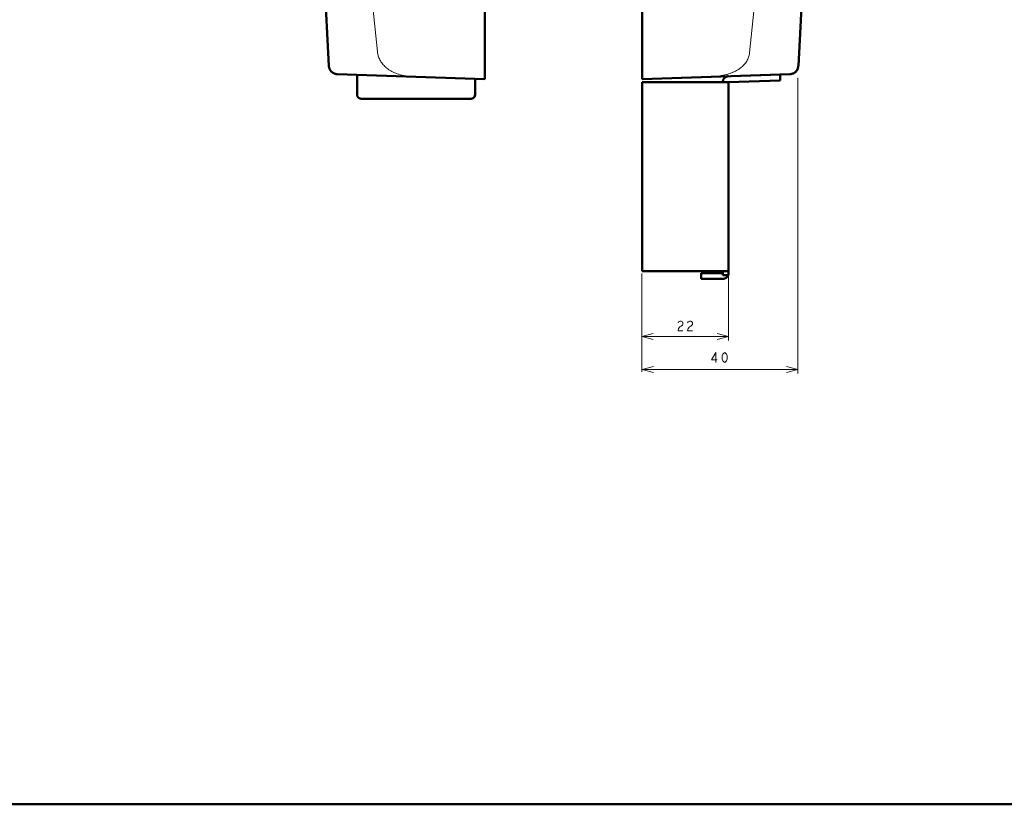
# Model space of a CAD drawing. Extents: x 0 to 2384, y 0 to 1684.
# Drawn here: x 710 to 1419, y 0 to 565 of the extents above; entities that cross this region are included whole.
import ezdxf

# ---------------------------------------------------------------- set-up
doc = ezdxf.new("R2010")
doc.units = 0
doc.header["$MEASUREMENT"] = 0
doc.layers.add('_U+30EC_U+30A4_U+30E4_U+30FC 1', color=7, linetype='Continuous')

msp = doc.modelspace()

# ---------------------------------------------------------------- linework, layer by layer
at = {"layer": '_U+30EC_U+30A4_U+30E4_U+30FC 1', "color": 7, "lineweight": 50}
for points in [[(1044.99, 522.16), (1044.99, 1457.6)], [(1158.38, 522.16), (1158.38, 1457.6)], [(925.11, 702.64), (925.22, 699.28), (926.12, 672.31), (927.14, 644.92), (928.29, 617.07), (929.57, 588.75), (930.98, 559.97), (932.48, 531.9)], [(1270.89, 531.9), (1272.39, 559.97), (1273.8, 588.75), (1275.08, 617.07), (1276.23, 644.92), (1277.25, 672.31), (1278.15, 699.28), (1278.26, 702.64)], [(932.48, 531.9), (932.49, 531.74), (932.52, 531.45), (932.56, 531.17), (932.62, 530.88), (932.68, 530.6), (932.76, 530.32), (932.86, 530.05), (932.96, 529.78), (933.08, 529.51), (933.21, 529.25), (933.35, 529), (933.5, 528.75), (933.66, 528.51), (933.84, 528.28), (934.02, 528.06), (934.21, 527.84), (934.42, 527.64), (934.63, 527.44), (934.85, 527.26), (935.08, 527.08), (935.31, 526.92), (935.56, 526.76), (935.81, 526.62), (936.06, 526.49), (936.32, 526.38), (936.59, 526.27), (936.86, 526.18), (937.13, 526.1), (937.41, 526.03), (937.69, 525.97), (937.97, 525.93), (938.25, 525.9), (938.54, 525.88)], [(938.54, 525.88), (1044.99, 522.16)], [(952.89, 525.29), (952.89, 511.01)], [(1265.31, 525.9), (1158.27, 522.18)], [(1158.38, 522.16), (1264.83, 525.88)], [(1257.87, 521.4), (1257.75, 525.66)], [(1264.83, 525.88), (1265.12, 525.9), (1265.4, 525.93), (1265.68, 525.97), (1265.96, 526.03), (1266.24, 526.1), (1266.51, 526.18), (1266.78, 526.27), (1267.05, 526.38), (1267.31, 526.49), (1267.57, 526.62), (1267.81, 526.76), (1268.06, 526.92), (1268.29, 527.08), (1268.52, 527.26), (1268.74, 527.44), (1268.95, 527.64), (1269.16, 527.84), (1269.35, 528.06), (1269.53, 528.28), (1269.71, 528.51), (1269.87, 528.75), (1270.02, 529), (1270.16, 529.25), (1270.29, 529.51), (1270.41, 529.78), (1270.51, 530.05), (1270.61, 530.32), (1270.69, 530.6), (1270.75, 530.88), (1270.81, 531.17), (1270.85, 531.45), (1270.88, 531.74), (1270.89, 531.9)], [(1265.31, 525.9), (1267.29, 526.38), (1269.09, 527.52), (1270.29, 529.32), (1270.77, 531.24)], [(1037.91, 522.35), (1037.91, 511.01)], [(1158.27, 520.08), (1220.61, 520.08)], [(1158.27, 384), (1158.27, 520.08)], [(1220.49, 524.34), (1220.13, 524.34), (1219.71, 524.28), (1219.35, 524.16), (1219.05, 524.04), (1218.69, 523.86), (1218.33, 523.74), (1218.09, 523.5), (1217.79, 523.26), (1217.49, 523.02), (1217.25, 522.72), (1217.07, 522.42), (1216.89, 522.12), (1216.71, 521.76), (1216.59, 521.4), (1216.47, 521.04), (1216.41, 520.68), (1216.35, 520.32), (1216.35, 520.08)], [(1220.61, 520.08), (1257.87, 521.4)], [(1220.61, 382.62), (1220.61, 520.08)], [(952.89, 511.01), (953.25, 509.63), (954.27, 508.61), (955.71, 508.19)], [(1035.09, 508.19), (1036.47, 508.61), (1037.49, 509.63), (1037.91, 511.01)], [(955.71, 508.19), (1035.09, 508.19)], [(1220.37, 384), (1158.27, 384)], [(1216.35, 381.18), (1216.35, 384)], [(1216.35, 382.62), (1200.75, 382.62)], [(1200.75, 378.36), (1200.75, 382.62)], [(1200.75, 378.36), (1216.35, 378.36)], [(1216.35, 378.36), (1216.71, 378.36), (1217.13, 378.42), (1217.49, 378.48), (1217.79, 378.6), (1218.15, 378.78), (1218.51, 378.9), (1218.81, 379.14), (1219.11, 379.32), (1219.35, 379.62), (1219.65, 379.86), (1219.83, 380.16), (1220.07, 380.46), (1220.19, 380.82), (1220.37, 381.18), (1220.49, 381.54), (1220.55, 381.9), (1220.61, 382.26), (1220.61, 382.62)], [(1220.37, 381.18), (1216.35, 381.18)], [(0, 0), (2383.94, 0)]]:
    msp.add_lwpolyline(points, dxfattribs=at)
at = {"layer": '_U+30EC_U+30A4_U+30E4_U+30FC 1', "color": 7, "lineweight": 13}
for points in [[(963.72, 578.9), (967.52, 541.83)], [(1235.8, 541.28), (1239.59, 578.27)], [(967.52, 541.83), (967.63, 541.05), (967.78, 540.28), (967.97, 539.52), (968.07, 539.14), (968.31, 538.39), (968.59, 537.65), (968.9, 536.94), (969.24, 536.23), (969.63, 535.52), (970.05, 534.84), (970.5, 534.16), (970.69, 533.9), (971.19, 533.25), (971.74, 532.61), (972.31, 531.98), (972.93, 531.38), (973.58, 530.78), (973.63, 530.74), (974.31, 530.17), (975.03, 529.62), (975.79, 529.09), (976.59, 528.58), (977.14, 528.25), (978, 527.77), (978.89, 527.32), (979.81, 526.89), (980.77, 526.49), (981.77, 526.11), (982.8, 525.76), (983.86, 525.43), (984.96, 525.14), (985.14, 525.09), (986.28, 524.83), (987.46, 524.6), (988.66, 524.41), (989.89, 524.24), (991.15, 524.11), (992.45, 524.02), (993.68, 523.96)], [(1204.64, 523.78), (1205.86, 523.83), (1207.74, 523.93), (1209.5, 524.06), (1209.71, 524.08), (1211.34, 524.24), (1212.87, 524.42), (1214.33, 524.64), (1215.3, 524.8), (1216.63, 525.05), (1217.89, 525.32), (1219.1, 525.62), (1219.48, 525.72), (1220.61, 526.05), (1221.69, 526.4), (1222.72, 526.78), (1223.71, 527.17), (1223.73, 527.18), (1224.67, 527.6), (1225.56, 528.03), (1226.41, 528.49), (1227.23, 528.96), (1228, 529.46), (1228.5, 529.8), (1229.21, 530.33), (1229.89, 530.88), (1230.53, 531.44), (1231.13, 532.02), (1231.69, 532.61), (1231.72, 532.64), (1232.24, 533.25), (1232.74, 533.88), (1233.2, 534.52), (1233.25, 534.6), (1233.67, 535.27), (1234.05, 535.94), (1234.4, 536.63), (1234.72, 537.34), (1235, 538.06), (1235.04, 538.17), (1235.28, 538.9), (1235.48, 539.65), (1235.65, 540.41), (1235.78, 541.19), (1235.8, 541.28)], [(1270.53, 523.26), (1270.53, 310.32)], [(1158.15, 382.27), (1158.15, 334.09)], [(1158.15, 382.27), (1158.15, 311.41)], [(1220.49, 380.89), (1220.49, 334.09)], [(1184.18, 346.83), (1184.62, 347.42), (1185.5, 348.01), (1186.39, 348.01), (1187.28, 347.42), (1187.72, 346.83), (1187.72, 345.65), (1187.28, 345.06), (1186.39, 344.47), (1185.5, 343.88), (1184.62, 342.7), (1184.18, 340.93), (1187.72, 340.93)], [(1191.11, 346.83), (1191.55, 347.42), (1192.44, 348.01), (1193.32, 348.01), (1194.21, 347.42), (1194.65, 346.83), (1194.65, 345.65), (1194.21, 345.06), (1193.32, 344.47), (1192.44, 343.88), (1191.55, 342.7), (1191.11, 340.93), (1194.65, 340.93)], [(1158.15, 336.91), (1166.37, 339.13)], [(1158.15, 336.91), (1220.49, 336.91)], [(1158.15, 336.91), (1166.37, 334.75)], [(1220.49, 336.91), (1212.27, 339.13)], [(1220.49, 336.91), (1212.27, 334.75)], [(1211.38, 318.25), (1211.38, 325.33), (1208.28, 320.02), (1212.27, 320.02)], [(1217.82, 318.25), (1216.94, 318.84), (1216.49, 319.43), (1216.05, 320.61), (1216.05, 322.97), (1216.49, 324.15), (1216.94, 324.74), (1217.82, 325.33), (1218.71, 324.74), (1219.15, 324.15), (1219.59, 322.97), (1219.59, 320.61), (1219.15, 319.43), (1218.71, 318.84), (1217.82, 318.25)], [(1158.27, 313.14), (1166.49, 315.36)], [(1158.27, 313.14), (1270.53, 313.14)], [(1158.27, 313.14), (1166.49, 310.98)], [(1270.53, 313.14), (1262.31, 315.36)], [(1270.53, 313.14), (1262.31, 310.98)]]:
    msp.add_lwpolyline(points, dxfattribs=at)

doc.saveas('drawing.dxf')
